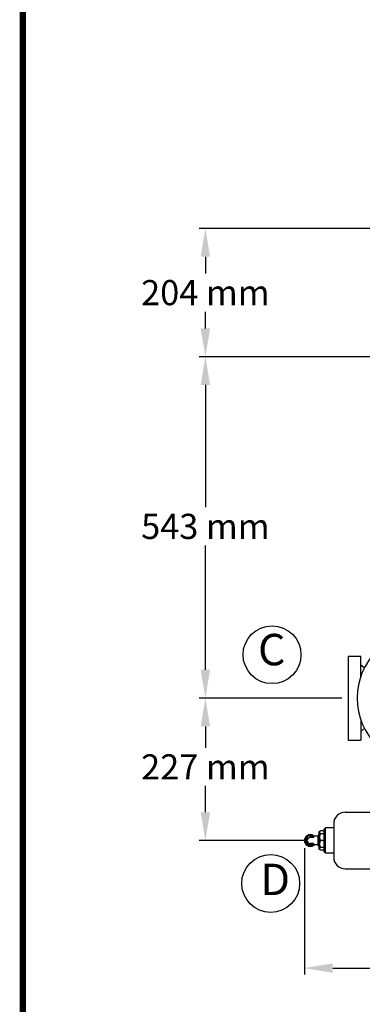
# Model space of a CAD drawing. Units: millimetres. Extents: x 8543 to 13597, y 66 to 5574.
# Drawn here: x 8543 to 9087, y 1340 to 2906 of the extents above; entities that cross this region are included whole.
import ezdxf

# ---------------------------------------------------------------- set-up
doc = ezdxf.new("R2010")
doc.units = ezdxf.units.MM
doc.layers.add('COTAS', color=7, linetype='Continuous')
doc.layers.add('Formato', color=7, linetype='Continuous')
doc.styles.add('ARIAL', font='arial.ttf')
doc.dimstyles.new('Diseño_PlanosFabricacion', dxfattribs={"dimtxt": 40, "dimasz": 45, "dimexe": 10, "dimexo": 10, "dimgap": 10, "dimtad": 1, "dimtih": 1, "dimtoh": 1, "dimdec": 0, "dimzin": 1, "dimdsep": 46, "dimtxsty": 'ARIAL', "dimcen": 15, "dimadec": 0, "dimazin": 0, "dimtp": 0.05, "dimtm": 0.05, "dimtfac": 1, "dimtdec": 0, "dimtofl": 0, "dimtmove": 0, "dimatfit": 3, "dimfxl": 0, "dimtolj": 1, "dimarcsym": 0})

# ---------------------------------------------------------------- blocks, each defined once
blk = doc.blocks.new('*D2')
at = {"layer": 'COTAS', "color": 0, "lineweight": -2}
for p, q in [((10261.9, 2509), (10261.9, 1387.6)), ((8995.3, 1588.6), (8995.3, 1387.6)), ((9040.3, 1397.6), (10216.9, 1397.6))]:
    blk.add_line(p, q, dxfattribs=at)
at = {"layer": 'COTAS', "color": 0}
for points in [[(9040.3, 1405.1), (9040.3, 1390.1), (8995.3, 1397.6)], [(10216.9, 1405.1), (10216.9, 1390.1), (10261.9, 1397.6)]]:
    blk.add_solid(points, dxfattribs=at)
at = {"layer": 'Defpoints', "color": 0}
for p in [(10261.9, 2519), (8995.3, 1598.6), (10261.9, 1397.6)]:
    blk.add_point(p, dxfattribs=at)
at = {"layer": 'COTAS', "color": 0, "insert": (9629.5, 1428.1), "char_height": 40, "attachment_point": 5, "style": 'ARIAL'}
blk.add_mtext('\\A1;1267 mm', dxfattribs=at)
blk = doc.blocks.new('*D4')
at = {"layer": 'COTAS', "color": 0, "lineweight": -2}
for p, q in [((9054.9, 1827), (8827.9, 1827)), ((8837.9, 1782), (8837.9, 1747.7)), ((8837.9, 1645.5), (8837.9, 1687.5)), ((8994.6, 1600.5), (8827.9, 1600.5))]:
    blk.add_line(p, q, dxfattribs=at)
at = {"layer": 'COTAS', "color": 0}
for points in [[(8830.4, 1782), (8845.4, 1782), (8837.9, 1827)], [(8830.4, 1645.5), (8845.4, 1645.5), (8837.9, 1600.5)]]:
    blk.add_solid(points, dxfattribs=at)
at = {"layer": 'Defpoints', "color": 0}
for p in [(8837.9, 1827), (9064.9, 1827), (9004.6, 1600.5)]:
    blk.add_point(p, dxfattribs=at)
at = {"layer": 'COTAS', "color": 0, "insert": (8837.9, 1717.6), "char_height": 40, "attachment_point": 5, "style": 'ARIAL'}
blk.add_mtext('\\A1;227 mm', dxfattribs=at)
blk = doc.blocks.new('*D5')
at = {"layer": 'COTAS', "color": 0, "lineweight": -2}
for p, q in [((9306.9, 2370), (8827.9, 2370)), ((8837.9, 2325), (8837.9, 2130.6)), ((8837.9, 1872), (8837.9, 2069.7)), ((9054.9, 1827), (8827.9, 1827))]:
    blk.add_line(p, q, dxfattribs=at)
at = {"layer": 'COTAS', "color": 0}
for points in [[(8830.4, 2325), (8845.4, 2325), (8837.9, 2370)], [(8830.4, 1872), (8845.4, 1872), (8837.9, 1827)]]:
    blk.add_solid(points, dxfattribs=at)
at = {"layer": 'Defpoints', "color": 0}
for p in [(8837.9, 2370), (9316.9, 2370), (9064.9, 1827)]:
    blk.add_point(p, dxfattribs=at)
at = {"layer": 'COTAS', "color": 0, "insert": (8837.9, 2100.1), "char_height": 40, "attachment_point": 5, "style": 'ARIAL'}
blk.add_mtext('\\A1;543 mm', dxfattribs=at)
blk = doc.blocks.new('*D6')
at = {"layer": 'COTAS', "color": 0, "lineweight": -2}
for p, q in [((9306.9, 2574), (8827.9, 2574)), ((8837.9, 2529), (8837.9, 2502.3)), ((8837.9, 2415), (8837.9, 2441.5)), ((9306.9, 2370), (8827.9, 2370))]:
    blk.add_line(p, q, dxfattribs=at)
at = {"layer": 'COTAS', "color": 0}
for points in [[(8830.4, 2529), (8845.4, 2529), (8837.9, 2574)], [(8830.4, 2415), (8845.4, 2415), (8837.9, 2370)]]:
    blk.add_solid(points, dxfattribs=at)
at = {"layer": 'Defpoints', "color": 0}
for p in [(8837.9, 2574), (9316.9, 2574), (9316.9, 2370)]:
    blk.add_point(p, dxfattribs=at)
at = {"layer": 'COTAS', "color": 0, "insert": (8837.9, 2471.9), "char_height": 40, "attachment_point": 5, "style": 'ARIAL'}
blk.add_mtext('\\A1;204 mm', dxfattribs=at)

msp = doc.modelspace()

# ---------------------------------------------------------------- linework, layer by layer
for p, q in [((9064.9, 1893.8), (9064.9, 1760.2)), ((9064.9, 1893.8), (9084.9, 1893.8)), ((9084.9, 1862.1), (9084.9, 1893.8)), ((9084.9, 1880), (9089.9, 1876)), ((9084.9, 1791.9), (9084.9, 1760.2)), ((9084.9, 1774), (9089.9, 1778)), ((9064.9, 1760.2), (9084.9, 1760.2)), ((9060.1, 1645.5), (9123.9, 1645.5)), ((9018.9, 1586), (9018.9, 1615)), ((9019.9, 1615), (9018.9, 1615)), ((9020.9, 1616), (9019.9, 1615)), ((9019.9, 1586), (9019.9, 1615)), ((9025.9, 1616), (9020.9, 1616)), ((9026.9, 1615), (9025.9, 1616)), ((9026.9, 1618.5), (9028.9, 1620.5)), ((9026.9, 1582.5), (9026.9, 1618.5)), ((9028.9, 1580.5), (9028.9, 1620.5)), ((9041.9, 1620.5), (9028.9, 1620.5)), ((9041.9, 1620.5), (9028.9, 1620.5)), ((9041.9, 1627.3), (9041.9, 1573.7)), ((8995.9, 1601.3), (8995.4, 1600.5)), ((8995.4, 1600.5), (8995.9, 1599.6)), ((9000, 1608.5), (8999.5, 1607.6)), ((8999.9, 1607.5), (8999.9, 1601.1)), ((9009.9, 1607.5), (8999.9, 1607.5)), ((8999.9, 1599.8), (8999.9, 1593.5)), ((9001, 1608.5), (9000, 1608.5)), ((9009.9, 1605.3), (9004.6, 1605.3)), ((9009.2, 1608.5), (9008.2, 1608.5)), ((9009.7, 1607.6), (9009.2, 1608.5)), ((9009.9, 1607.5), (9009.9, 1605.3)), ((9016.6, 1607.2), (9009.9, 1607.2)), ((9017.6, 1609.6), (9016.6, 1607.2)), ((9016.6, 1607.2), (9016.6, 1593.7)), ((9017.6, 1591.4), (9017.6, 1609.6)), ((9018, 1609.6), (9017.6, 1609.6)), ((9018.1, 1609.8), (9018, 1609.6)), ((9018.1, 1610.6), (9018.1, 1590.4)), ((9018.9, 1610.6), (9018.1, 1610.6)), ((9025.9, 1611.4), (9020.9, 1611.4)), ((9025.9, 1600.5), (9020.9, 1600.5)), ((8999.5, 1593.3), (9000, 1592.5)), ((9009.9, 1593.5), (8999.9, 1593.5)), ((9000, 1592.5), (9001, 1592.5)), ((9009.9, 1595.7), (9004.6, 1595.7)), ((9008.2, 1592.5), (9009.2, 1592.5)), ((9009.2, 1592.5), (9009.7, 1593.3)), ((9009.9, 1595.7), (9009.9, 1593.5)), ((9016.6, 1593.7), (9009.9, 1593.7)), ((9017.6, 1591.4), (9016.6, 1593.7)), ((9018.1, 1591.4), (9017.6, 1591.4)), ((9018.9, 1590.4), (9018.1, 1590.4)), ((9019.9, 1586), (9018.9, 1586)), ((9020.9, 1585), (9019.9, 1586)), ((9025.9, 1589.5), (9020.9, 1589.5)), ((9025.9, 1585), (9020.9, 1585)), ((9026.9, 1586), (9025.9, 1585)), ((9026.9, 1582.5), (9028.9, 1580.5)), ((9041.9, 1580.5), (9028.9, 1580.5)), ((9041.9, 1580.5), (9028.9, 1580.5)), ((9060.1, 1555.5), (9123.9, 1555.5))]:
    msp.add_line(p, q)
for centre, radius, start, end in [((9184.9, 1827), 106, 90.3322, 269.6678), ((9060.1, 1627.3), 18.2, 90, 180), ((8996.5, 1602.4), 1.21, 66.6597, 239.9909), ((8996.5, 1598.6), 1.21, 120.0091, 293.3403), ((9004.6, 1600.5), 8.25, 125.1696, 234.8304), ((8997.7, 1604.5), 1.21, 66.854, 233.1907), ((8997.7, 1596.5), 1.21, 126.8093, 293.146), ((8998.9, 1606.6), 1.21, 59.9909, 233.2611), ((9004.6, 1600.5), 6.75, 134.7249, 225.2751), ((9004.6, 1600.5), 6.75, 134.7249, 225.2751), ((9004.6, 1600.5), 4.8, 90, 172.0725), ((9004.6, 1600.5), 4.8, 187.9275, 270), ((9004.6, 1600.5), 8.25, 58.0854, 121.9146), ((9002.2, 1608.5), 1.21, 6.92, 180), ((9004.6, 1608.5), 1.21, 7.1315, 172.9397), ((9007, 1608.5), 1.21, 0, 173.0112), ((9010.4, 1606.6), 1.21, 32.6849, 120.0091), ((8998.9, 1594.4), 1.21, 126.7389, 300.0091), ((9004.6, 1600.5), 8.25, 238.0854, 301.9146), ((9002.2, 1592.5), 1.21, 180, 353.08), ((9004.6, 1592.5), 1.21, 187.0603, 352.8685), ((9007, 1592.5), 1.21, 186.9888, 0), ((9010.4, 1594.4), 1.21, 239.9909, 327.3151), ((9060.1, 1573.7), 18.2, 180, 270)]:
    msp.add_arc(centre, radius, start, end)
for points, knots in [([(9019.9, 1614.6), (9020, 1614.8), (9020.3, 1615.3), (9020.7, 1615.8), (9020.9, 1616)], [0, 0, 0, 0, 0.472494, 1, 1, 1, 1]), ([(9026.9, 1614.6), (9026.8, 1614.8), (9026.5, 1615.3), (9026.1, 1615.8), (9025.9, 1616)], [0, 0, 0, 0, 0.472494, 1, 1, 1, 1]), ([(9018, 1609.6), (9018, 1609.6), (9018, 1609.6), (9018, 1609.5), (9018, 1609.5), (9018.1, 1609.4), (9018.1, 1609.2), (9018.1, 1609.1), (9018.1, 1608.9), (9018.1, 1608.6), (9018.1, 1608.4), (9018.1, 1608.4)], [0, 0, 0, 0, 0.007474, 0.020922, 0.06999, 0.149748, 0.260234, 0.40112, 0.571901, 0.771873, 1, 1, 1, 1]), ([(9020.9, 1611.4), (9020.7, 1611.6), (9020.3, 1612.1), (9020, 1612.6), (9019.9, 1612.8)], [0, 0, 0, 0, 0.527507, 1, 1, 1, 1]), ([(9019.9, 1608.1), (9020, 1608.6), (9020.3, 1609.8), (9020.7, 1610.9), (9020.9, 1611.4)], [0, 0, 0, 0, 0.498839, 1, 1, 1, 1]), ([(9020.9, 1600.5), (9020.7, 1601), (9020.3, 1602.1), (9020, 1603.3), (9019.9, 1603.8)], [0, 0, 0, 0, 0.501162, 1, 1, 1, 1]), ([(9019.9, 1597.1), (9020, 1597.7), (9020.3, 1598.8), (9020.7, 1599.9), (9020.9, 1600.5)], [0, 0, 0, 0, 0.498839, 1, 1, 1, 1]), ([(9025.9, 1611.4), (9026.1, 1611.6), (9026.5, 1612.1), (9026.8, 1612.6), (9026.9, 1612.8)], [0, 0, 0, 0, 0.527507, 1, 1, 1, 1]), ([(9026.9, 1608.1), (9026.8, 1608.6), (9026.5, 1609.8), (9026.1, 1610.9), (9025.9, 1611.4)], [0, 0, 0, 0, 0.498839, 1, 1, 1, 1]), ([(9025.9, 1600.5), (9026.1, 1601), (9026.5, 1602.1), (9026.8, 1603.3), (9026.9, 1603.8)], [0, 0, 0, 0, 0.501162, 1, 1, 1, 1]), ([(9026.9, 1597.1), (9026.8, 1597.7), (9026.5, 1598.8), (9026.1, 1599.9), (9025.9, 1600.5)], [0, 0, 0, 0, 0.498839, 1, 1, 1, 1]), ([(9020.9, 1589.5), (9020.7, 1590.1), (9020.3, 1591.2), (9020, 1592.3), (9019.9, 1592.9)], [0, 0, 0, 0, 0.501162, 1, 1, 1, 1]), ([(9019.9, 1588.1), (9020, 1588.4), (9020.3, 1588.9), (9020.7, 1589.3), (9020.9, 1589.5)], [0, 0, 0, 0, 0.472494, 1, 1, 1, 1]), ([(9020.9, 1585), (9020.7, 1585.2), (9020.3, 1585.6), (9020, 1586.1), (9019.9, 1586.4)], [0, 0, 0, 0, 0.527507, 1, 1, 1, 1]), ([(9025.9, 1589.5), (9026.1, 1590.1), (9026.5, 1591.2), (9026.8, 1592.3), (9026.9, 1592.9)], [0, 0, 0, 0, 0.501162, 1, 1, 1, 1]), ([(9026.9, 1588.1), (9026.8, 1588.4), (9026.5, 1588.9), (9026.1, 1589.3), (9025.9, 1589.5)], [0, 0, 0, 0, 0.472494, 1, 1, 1, 1]), ([(9025.9, 1585), (9026.1, 1585.2), (9026.5, 1585.6), (9026.8, 1586.1), (9026.9, 1586.4)], [0, 0, 0, 0, 0.527507, 1, 1, 1, 1])]:
    msp.add_open_spline(points, degree=3, knots=knots)
at = {"layer": 'COTAS'}
for centre in [(8943.8, 1896), (8941.7, 1532.2)]:
    msp.add_circle(centre, 46, dxfattribs=at)
at = {"layer": 'Formato', "const_width": 10.2}
msp.add_lwpolyline([(8548, 71.5), (12518.3, 71.5), (12518.3, 5569), (8548, 5569)], close=True, dxfattribs=at)

# ---------------------------------------------------------------- texts
at = {"layer": 'COTAS', "color": 7, "char_height": 50, "width": 53.372, "attachment_point": 4, "style": 'ARIAL'}
for s, insert in [('C', (8921.6, 1897.7)), ('D', (8925.5, 1532.2))]:
    msp.add_mtext(s, dxfattribs=dict(at, insert=insert))

# ---------------------------------------------------------------- dimensions: what is measured, and where the dimension line sits
at = {"layer": 'COTAS', "color": 7}
for base, p1, p2, picture, middle in [((8837.9, 2574), (9316.9, 2370), (9316.9, 2574), '*D6', (8837.9, 2471.9)), ((8837.9, 2370), (9064.9, 1827), (9316.9, 2370), '*D5', (8837.9, 2100.1)), ((8837.911331, 1826.9698131), (9004.6293491, 1600.4698131), (9064.8793491, 1826.9698131), '*D4', (8837.911331, 1717.5598131))]:
    dim = msp.add_linear_dim(base=base, p1=p1, p2=p2, angle=90, dimstyle='Diseño_PlanosFabricacion', override={"dimpost": ' mm'}, dxfattribs=at)
    dim.commit()
    dim.dimension.update_dxf_attribs({"geometry": picture, "text_midpoint": middle, "dimtype": 160})
at = {"layer": 'COTAS'}
dim = msp.add_linear_dim(base=(10261.9, 1397.6), p1=(8995.3, 1598.6), p2=(10261.9, 2519), dimstyle='Diseño_PlanosFabricacion', override={"dimpost": ' mm'}, dxfattribs=at)
dim.commit()
dim.dimension.update_dxf_attribs({"geometry": '*D2', "text_midpoint": (9629.5, 1397.6), "dimtype": 160})

doc.saveas('drawing.dxf')
